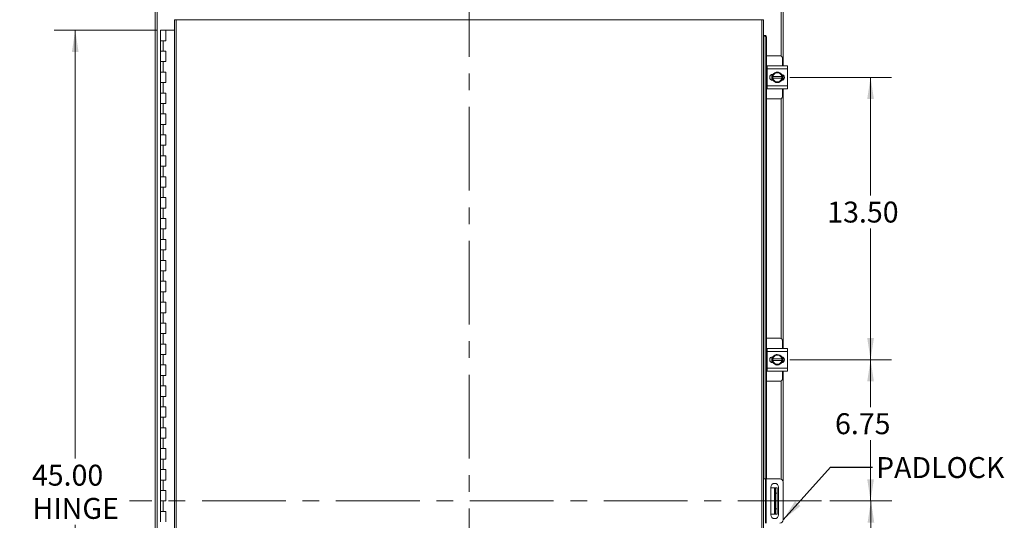
# Model space of a CAD drawing. Units: inches. Extents: x 0 to 23.4, y 0 to 16.5.
# Drawn here: x 3.1 to 8.9, y 7.8 to 10.8 of the extents above; entities that cross this region are included whole.
import ezdxf

# ---------------------------------------------------------------- set-up
doc = ezdxf.new("R2010")
doc.units = ezdxf.units.IN
doc.header["$MEASUREMENT"] = 0
doc.linetypes.add('CENTERX2', pattern=[0.8, 0.5, -0.1, 0.1, -0.1])
doc.styles.add('SLDTEXTSTYLE0', font='TXT', dxfattribs={"width": 0.75})
doc.dimstyles.new('SLDDIMSTYLE0', dxfattribs={"dimtxt": 0.125, "dimasz": 0.13, "dimexe": 0, "dimexo": 0.0625, "dimgap": 0.03125, "dimtad": 0, "dimtih": 1, "dimtoh": 1, "dimlfac": 8, "dimrnd": 1e-09, "dimzin": 12, "dimdsep": 46, "dimtxsty": 'SLDTEXTSTYLE0', "dimsah": 1, "dimcen": 0.09, "dimadec": 0, "dimazin": 3, "dimtfac": 1, "dimtofl": 0, "dimtmove": 0, "dimatfit": 3, "dimfxl": 1, "dimfrac": 2, "dimtolj": 1, "dimtzin": 12, "dimarcsym": 0})
doc.dimstyles.new('SLDDIMSTYLE1', dxfattribs={"dimtxt": 0.125, "dimasz": 0.13, "dimexe": 0, "dimexo": 0.0625, "dimgap": 0.03125, "dimtad": 0, "dimtih": 1, "dimtoh": 1, "dimlfac": 8, "dimrnd": 1e-09, "dimzin": 4, "dimdsep": 46, "dimtxsty": 'SLDTEXTSTYLE0', "dimsah": 1, "dimcen": 0.09, "dimadec": 0, "dimazin": 1, "dimtfac": 1, "dimtofl": 0, "dimtmove": 0, "dimatfit": 3, "dimfxl": 1, "dimfrac": 2, "dimtolj": 1, "dimtzin": 12, "dimarcsym": 0})
doc.dimstyles.new('SLDDIMSTYLE3', dxfattribs={"dimtxt": 0, "dimasz": 0.13, "dimexe": 0, "dimexo": 0.0625, "dimgap": 0, "dimtad": 0, "dimtih": 1, "dimtoh": 1, "dimdec": 0, "dimrnd": 1e-09, "dimzin": 0, "dimdsep": 46, "dimtxsty": 'Standard', "dimsah": 1, "dimcen": 0.09, "dimadec": 0, "dimazin": 0, "dimtfac": 0.13, "dimtdec": 0, "dimtofl": 0, "dimtmove": 0, "dimatfit": 3, "dimfxl": 1, "dimfrac": 2, "dimtolj": 1, "dimtzin": 0, "dimarcsym": 0})

# ---------------------------------------------------------------- blocks, each defined once
blk = doc.blocks.new('_D')
at = {"color": 7, "linetype": 'Continuous', "lineweight": 0}
for p, q in [((7.6548, 8.7888), (8.2618, 8.7888)), ((8.1368, 8.7888), (8.1368, 8.5062)), ((8.1368, 7.945), (8.1368, 8.3077)), ((7.8933, 7.945), (8.2618, 7.945))]:
    blk.add_line(p, q, dxfattribs=at)
for points in [[(8.1368, 8.7888), (8.1168, 8.6588), (8.1568, 8.6588)], [(8.1368, 7.945), (8.1568, 8.075), (8.1168, 8.075)]]:
    blk.add_solid(points, dxfattribs=at)
at = {"color": 7, "linetype": 'Continuous', "lineweight": 0, "insert": (7.9244, 8.4689, 0.0005), "char_height": 0.125, "attachment_point": 1, "style": 'SLDTEXTSTYLE0'}
blk.add_mtext('6.75', dxfattribs=at)
blk = doc.blocks.new('_D_1')
at = {"color": 7, "linetype": 'Continuous', "lineweight": 0}
for p, q in [((7.8933, 7.945), (8.264, 7.945)), ((8.139, 7.945), (8.139, 7.6495)), ((8.139, 7.1013), (8.139, 7.451)), ((7.6548, 7.1013), (8.264, 7.1013))]:
    blk.add_line(p, q, dxfattribs=at)
for points in [[(8.139, 7.945), (8.119, 7.815), (8.159, 7.815)], [(8.139, 7.1013), (8.159, 7.2313), (8.119, 7.2313)]]:
    blk.add_solid(points, dxfattribs=at)
at = {"color": 7, "linetype": 'Continuous', "lineweight": 0, "insert": (7.9266, 7.6122, 0.0005), "char_height": 0.125, "attachment_point": 1, "style": 'SLDTEXTSTYLE0'}
blk.add_mtext('6.75', dxfattribs=at)
blk = doc.blocks.new('_D_2')
at = {"color": 7, "linetype": 'Continuous', "lineweight": 0}
for p, q in [((4.1889, 11.0232), (2.6365, 11.0232)), ((2.7615, 11.0232), (2.7615, 8.0994)), ((2.7615, 4.8669), (2.7615, 7.901)), ((4.1889, 4.8669), (2.6365, 4.8669))]:
    blk.add_line(p, q, dxfattribs=at)
for points in [[(2.7615, 11.0232), (2.7415, 10.8932), (2.7815, 10.8932)], [(2.7615, 4.8669), (2.7815, 4.9969), (2.7415, 4.9969)]]:
    blk.add_solid(points, dxfattribs=at)
at = {"color": 7, "linetype": 'Continuous', "lineweight": 0, "insert": (2.5029, 8.0621, -0.5615), "char_height": 0.125, "attachment_point": 1, "style": 'SLDTEXTSTYLE0'}
blk.add_mtext('49.25', dxfattribs=at)
blk = doc.blocks.new('_D_3')
at = {"color": 7, "linetype": 'Continuous', "lineweight": 0}
for p, q in [((3.876, 10.7575), (3.2605, 10.7575)), ((3.3855, 10.7575), (3.3855, 8.1986)), ((3.3855, 5.1325), (3.3855, 7.8017)), ((3.8604, 5.1325), (3.2605, 5.1325))]:
    blk.add_line(p, q, dxfattribs=at)
for points in [[(3.3855, 10.7575), (3.3655, 10.6275), (3.4055, 10.6275)], [(3.3855, 5.1325), (3.4055, 5.2625), (3.3655, 5.2625)]]:
    blk.add_solid(points, dxfattribs=at)
at = {"color": 7, "linetype": 'Continuous', "lineweight": 0, "char_height": 0.125, "attachment_point": 1, "style": 'SLDTEXTSTYLE0'}
for s, insert in [('45.00', (3.1269, 8.1613, -0.5615)), ('HINGE', (3.1307, 7.9629, -0.5615))]:
    blk.add_mtext(s, dxfattribs=dict(at, insert=insert))
blk = doc.blocks.new('_D_8')
at = {"color": 7, "linetype": 'Continuous', "lineweight": 0}
for p, q in [((7.6548, 10.4763), (8.2618, 10.4763)), ((8.1368, 10.4763), (8.1368, 9.771)), ((8.1368, 8.7888), (8.1368, 9.5725)), ((7.6548, 8.7888), (8.2618, 8.7888))]:
    blk.add_line(p, q, dxfattribs=at)
for points in [[(8.1368, 10.4763), (8.1168, 10.3463), (8.1568, 10.3463)], [(8.1368, 8.7888), (8.1568, 8.9188), (8.1168, 8.9188)]]:
    blk.add_solid(points, dxfattribs=at)
at = {"color": 7, "linetype": 'Continuous', "lineweight": 0, "insert": (7.8782, 9.7337, -0.5615), "char_height": 0.125, "attachment_point": 1, "style": 'SLDTEXTSTYLE0'}
blk.add_mtext('13.50', dxfattribs=at)

msp = doc.modelspace()

# ---------------------------------------------------------------- linework, layer by layer
at = {"color": 7, "linetype": 'CENTERX2', "lineweight": 0}
for p, q in [((5.73886, 11.09939), (5.73886, 4.81397)), ((7.84328, 7.94503), (3.70964, 7.94503))]:
    msp.add_line(p, q, dxfattribs=at)
at = {"color": 7, "linetype": 'Continuous', "lineweight": 15}
for p, q in [((3.86386, 4.95437), (3.86386, 10.93569)), ((3.87482, 4.95437), (3.87482, 10.93569)), ((7.61386, 10.93569), (7.61386, 10.5444)), ((3.9777, 10.82067), (3.9777, 5.06938)), ((7.48624, 10.82082), (3.98866, 10.82082)), ((3.98866, 10.82082), (3.98866, 5.06924)), ((7.48624, 5.06924), (7.48624, 10.82082)), ((7.4972, 10.82067), (7.4972, 5.06938)), ((3.89479, 10.75753), (3.89479, 10.69503)), ((3.89573, 10.75753), (3.89479, 10.75753)), ((3.91576, 10.75753), (3.89573, 10.75753)), ((3.92604, 10.75753), (3.91576, 10.75753)), ((3.92604, 10.69503), (3.92604, 10.75753)), ((3.9777, 10.75753), (3.92604, 10.75753)), ((7.49942, 10.72692), (7.4972, 10.72692)), ((7.49964, 10.72692), (7.49942, 10.72692)), ((7.49942, 10.72692), (7.5041, 10.72692)), ((7.5041, 10.72692), (7.50431, 10.72692)), ((7.51493, 10.71442), (7.51026, 10.71442)), ((7.51026, 10.71442), (7.51026, 8.07753)), ((7.51493, 10.71442), (7.51493, 8.07753)), ((3.89479, 10.69503), (3.89479, 10.63253)), ((3.89479, 10.69503), (3.91041, 10.69503)), ((3.91041, 10.69503), (3.91041, 10.63253)), ((3.91041, 10.69503), (3.92604, 10.69503)), ((3.89479, 10.63253), (3.89479, 10.57003)), ((3.91041, 10.63253), (3.89479, 10.63253)), ((3.92604, 10.63253), (3.91041, 10.63253)), ((3.92604, 10.57003), (3.92604, 10.63253)), ((7.59582, 10.60503), (7.51493, 10.60503)), ((7.61082, 10.5444), (7.61082, 10.59003)), ((3.89479, 10.57003), (3.89479, 10.50753)), ((3.89479, 10.57003), (3.91041, 10.57003)), ((3.91041, 10.57003), (3.91041, 10.50753)), ((3.91041, 10.57003), (3.92604, 10.57003)), ((7.51894, 10.54253), (7.51493, 10.54253)), ((7.51894, 10.52628), (7.51894, 10.5444)), ((7.51894, 10.5444), (7.64019, 10.5444)), ((7.64019, 10.5444), (7.64019, 10.52628)), ((3.89479, 10.50753), (3.89479, 10.44503)), ((3.91041, 10.50753), (3.89479, 10.50753)), ((3.92604, 10.50753), (3.91041, 10.50753)), ((3.92604, 10.44503), (3.92604, 10.50753)), ((7.64019, 10.52628), (7.51894, 10.52628)), ((7.51894, 10.52628), (7.51894, 10.42628)), ((7.54644, 10.45966), (7.54644, 10.4929)), ((7.55213, 10.49384), (7.55372, 10.49384)), ((7.55223, 10.48097), (7.55223, 10.49204)), ((7.5526, 10.48097), (7.55223, 10.48097)), ((7.55223, 10.47159), (7.55223, 10.48097)), ((7.55223, 10.46052), (7.55223, 10.47159)), ((7.55223, 10.47159), (7.5526, 10.47159)), ((7.55224, 10.49207), (7.56467, 10.49925)), ((7.60654, 10.48097), (7.5526, 10.48097)), ((7.5526, 10.47159), (7.60654, 10.47159)), ((7.56714, 10.50067), (7.56467, 10.49925)), ((7.56714, 10.50067), (7.57957, 10.50784)), ((7.57957, 10.50784), (7.592, 10.50067)), ((7.59447, 10.49925), (7.592, 10.50067)), ((7.59447, 10.49925), (7.6069, 10.49207)), ((7.60654, 10.48097), (7.60691, 10.48097)), ((7.60691, 10.47159), (7.60654, 10.47159)), ((7.60691, 10.49204), (7.60691, 10.48097)), ((7.60691, 10.48097), (7.60691, 10.47159)), ((7.60691, 10.47159), (7.60691, 10.46052)), ((7.61269, 10.49195), (7.61269, 10.46061)), ((7.61386, 10.4913), (7.61386, 10.46126)), ((7.64019, 10.52628), (7.64019, 10.42628)), ((3.89479, 10.44503), (3.89479, 10.38253)), ((3.89479, 10.44503), (3.91041, 10.44503)), ((3.91041, 10.44503), (3.91041, 10.38253)), ((3.91041, 10.44503), (3.92604, 10.44503)), ((7.51894, 10.42628), (7.64019, 10.42628)), ((7.51894, 10.40815), (7.51894, 10.42628)), ((7.55372, 10.45872), (7.55213, 10.45872)), ((7.56467, 10.45331), (7.55224, 10.46048)), ((7.56467, 10.45331), (7.56714, 10.45189)), ((7.57957, 10.44472), (7.56714, 10.45189)), ((7.592, 10.45189), (7.57957, 10.44472)), ((7.592, 10.45189), (7.59447, 10.45331)), ((7.6069, 10.46048), (7.59447, 10.45331)), ((7.64019, 10.42628), (7.64019, 10.40815)), ((3.89479, 10.38253), (3.89479, 10.32003)), ((3.91041, 10.38253), (3.89479, 10.38253)), ((3.92604, 10.38253), (3.91041, 10.38253)), ((3.92604, 10.32003), (3.92604, 10.38253)), ((7.51493, 10.41003), (7.51894, 10.41003)), ((7.64019, 10.40815), (7.51894, 10.40815)), ((7.61082, 10.36253), (7.61082, 10.40815)), ((7.61386, 10.40815), (7.61386, 8.8569)), ((3.89479, 10.32003), (3.89479, 10.25753)), ((3.89479, 10.32003), (3.91041, 10.32003)), ((3.91041, 10.32003), (3.91041, 10.25753)), ((3.91041, 10.32003), (3.92604, 10.32003)), ((7.51493, 10.34753), (7.59582, 10.34753)), ((3.89479, 10.25753), (3.89479, 10.19503)), ((3.91041, 10.25753), (3.89479, 10.25753)), ((3.92604, 10.25753), (3.91041, 10.25753)), ((3.92604, 10.19503), (3.92604, 10.25753)), ((3.89479, 10.19503), (3.89479, 10.13253)), ((3.89479, 10.19503), (3.91041, 10.19503)), ((3.91041, 10.19503), (3.91041, 10.13253)), ((3.91041, 10.19503), (3.92604, 10.19503)), ((3.89479, 10.13253), (3.89479, 10.07003)), ((3.91041, 10.13253), (3.89479, 10.13253)), ((3.92604, 10.13253), (3.91041, 10.13253)), ((3.92604, 10.07003), (3.92604, 10.13253)), ((3.89479, 10.07003), (3.89479, 10.00753)), ((3.89479, 10.07003), (3.91041, 10.07003)), ((3.91041, 10.07003), (3.91041, 10.00753)), ((3.91041, 10.07003), (3.92604, 10.07003)), ((3.89479, 10.00753), (3.89479, 9.94503)), ((3.91041, 10.00753), (3.89479, 10.00753)), ((3.92604, 10.00753), (3.91041, 10.00753)), ((3.92604, 9.94503), (3.92604, 10.00753)), ((3.89479, 9.94503), (3.89479, 9.88253)), ((3.89479, 9.94503), (3.91041, 9.94503)), ((3.91041, 9.94503), (3.91041, 9.88253)), ((3.91041, 9.94503), (3.92604, 9.94503)), ((3.89479, 9.88253), (3.89479, 9.82003)), ((3.91041, 9.88253), (3.89479, 9.88253)), ((3.92604, 9.88253), (3.91041, 9.88253)), ((3.92604, 9.82003), (3.92604, 9.88253)), ((3.89479, 9.82003), (3.89479, 9.75753)), ((3.89479, 9.82003), (3.91041, 9.82003)), ((3.91041, 9.82003), (3.91041, 9.75753)), ((3.91041, 9.82003), (3.92604, 9.82003)), ((3.89479, 9.75753), (3.89479, 9.69503)), ((3.91041, 9.75753), (3.89479, 9.75753)), ((3.92604, 9.75753), (3.91041, 9.75753)), ((3.92604, 9.69503), (3.92604, 9.75753)), ((3.89479, 9.69503), (3.89479, 9.63253)), ((3.89479, 9.69503), (3.91041, 9.69503)), ((3.91041, 9.69503), (3.91041, 9.63253)), ((3.91041, 9.69503), (3.92604, 9.69503)), ((3.89479, 9.63253), (3.89479, 9.57003)), ((3.91041, 9.63253), (3.89479, 9.63253)), ((3.92604, 9.63253), (3.91041, 9.63253)), ((3.92604, 9.57003), (3.92604, 9.63253)), ((3.89479, 9.57003), (3.89479, 9.50753)), ((3.89479, 9.57003), (3.91041, 9.57003)), ((3.91041, 9.57003), (3.91041, 9.50753)), ((3.91041, 9.57003), (3.92604, 9.57003)), ((3.89479, 9.50753), (3.89479, 9.44503)), ((3.91041, 9.50753), (3.89479, 9.50753)), ((3.92604, 9.50753), (3.91041, 9.50753)), ((3.92604, 9.44503), (3.92604, 9.50753)), ((3.89479, 9.44503), (3.89479, 9.38253)), ((3.89479, 9.44503), (3.91041, 9.44503)), ((3.91041, 9.44503), (3.91041, 9.38253)), ((3.91041, 9.44503), (3.92604, 9.44503)), ((3.89479, 9.38253), (3.89479, 9.32003)), ((3.91041, 9.38253), (3.89479, 9.38253)), ((3.92604, 9.38253), (3.91041, 9.38253)), ((3.92604, 9.32003), (3.92604, 9.38253)), ((3.89479, 9.32003), (3.89479, 9.25753)), ((3.89479, 9.32003), (3.91041, 9.32003)), ((3.91041, 9.32003), (3.91041, 9.25753)), ((3.91041, 9.32003), (3.92604, 9.32003)), ((3.89479, 9.25753), (3.89479, 9.19503)), ((3.91041, 9.25753), (3.89479, 9.25753)), ((3.92604, 9.25753), (3.91041, 9.25753)), ((3.92604, 9.19503), (3.92604, 9.25753)), ((3.89479, 9.19503), (3.89479, 9.13253)), ((3.89479, 9.19503), (3.91041, 9.19503)), ((3.91041, 9.19503), (3.91041, 9.13253)), ((3.91041, 9.19503), (3.92604, 9.19503)), ((3.89479, 9.13253), (3.89479, 9.07003)), ((3.91041, 9.13253), (3.89479, 9.13253)), ((3.92604, 9.13253), (3.91041, 9.13253)), ((3.92604, 9.07003), (3.92604, 9.13253)), ((3.89479, 9.07003), (3.89479, 9.00753)), ((3.89479, 9.07003), (3.91041, 9.07003)), ((3.91041, 9.07003), (3.91041, 9.00753)), ((3.91041, 9.07003), (3.92604, 9.07003)), ((3.89479, 9.00753), (3.89479, 8.94503)), ((3.91041, 9.00753), (3.89479, 9.00753)), ((3.92604, 9.00753), (3.91041, 9.00753)), ((3.92604, 8.94503), (3.92604, 9.00753)), ((3.89479, 8.94503), (3.89479, 8.88253)), ((3.89479, 8.94503), (3.91041, 8.94503)), ((3.91041, 8.94503), (3.91041, 8.88253)), ((3.91041, 8.94503), (3.92604, 8.94503)), ((3.89479, 8.88253), (3.89479, 8.82003)), ((3.91041, 8.88253), (3.89479, 8.88253)), ((3.92604, 8.88253), (3.91041, 8.88253)), ((3.92604, 8.82003), (3.92604, 8.88253)), ((7.59582, 8.91753), (7.51493, 8.91753)), ((7.61082, 8.8569), (7.61082, 8.90253)), ((7.51894, 8.85503), (7.51493, 8.85503)), ((7.51894, 8.8569), (7.64019, 8.8569)), ((7.51894, 8.83878), (7.51894, 8.8569)), ((7.64019, 8.83878), (7.51894, 8.83878)), ((7.51894, 8.83878), (7.51894, 8.73878)), ((7.64019, 8.8569), (7.64019, 8.83878)), ((7.64019, 8.83878), (7.64019, 8.73878)), ((3.89479, 8.82003), (3.89479, 8.75753)), ((3.89479, 8.82003), (3.91041, 8.82003)), ((3.91041, 8.82003), (3.91041, 8.75753)), ((3.91041, 8.82003), (3.92604, 8.82003)), ((7.54644, 8.77216), (7.54644, 8.8054)), ((7.55213, 8.80634), (7.55372, 8.80634)), ((7.55372, 8.77122), (7.55213, 8.77122)), ((7.55223, 8.79347), (7.55223, 8.80454)), ((7.5526, 8.79347), (7.55223, 8.79347)), ((7.55223, 8.78409), (7.55223, 8.79347)), ((7.55223, 8.77302), (7.55223, 8.78409)), ((7.55223, 8.78409), (7.5526, 8.78409)), ((7.55224, 8.80457), (7.56467, 8.81175)), ((7.56467, 8.76581), (7.55224, 8.77298)), ((7.60654, 8.79347), (7.5526, 8.79347)), ((7.5526, 8.78409), (7.60654, 8.78409)), ((7.56714, 8.81317), (7.56467, 8.81175)), ((7.56467, 8.76581), (7.56714, 8.76439)), ((7.56714, 8.81317), (7.57957, 8.82034)), ((7.57957, 8.75722), (7.56714, 8.76439)), ((7.57957, 8.82034), (7.592, 8.81317)), ((7.592, 8.76439), (7.57957, 8.75722)), ((7.59447, 8.81175), (7.592, 8.81317)), ((7.592, 8.76439), (7.59447, 8.76581)), ((7.59447, 8.81175), (7.6069, 8.80457)), ((7.6069, 8.77298), (7.59447, 8.76581)), ((7.60654, 8.79347), (7.60691, 8.79347)), ((7.60691, 8.78409), (7.60654, 8.78409)), ((7.60691, 8.80454), (7.60691, 8.79347)), ((7.60691, 8.79347), (7.60691, 8.78409)), ((7.60691, 8.78409), (7.60691, 8.77302)), ((7.61269, 8.80445), (7.61269, 8.77311)), ((7.61386, 8.8038), (7.61386, 8.77376)), ((3.89479, 8.75753), (3.89479, 8.69503)), ((3.91041, 8.75753), (3.89479, 8.75753)), ((3.92604, 8.75753), (3.91041, 8.75753)), ((3.92604, 8.69503), (3.92604, 8.75753)), ((7.51493, 8.72253), (7.51894, 8.72253)), ((7.51894, 8.73878), (7.64019, 8.73878)), ((7.51894, 8.72065), (7.51894, 8.73878)), ((7.64019, 8.72065), (7.51894, 8.72065)), ((7.61082, 8.67503), (7.61082, 8.72065)), ((7.61386, 8.72065), (7.61386, 8.0637)), ((7.64019, 8.73878), (7.64019, 8.72065)), ((3.89479, 8.69503), (3.89479, 8.63253)), ((3.89479, 8.69503), (3.91041, 8.69503)), ((3.91041, 8.69503), (3.91041, 8.63253)), ((3.91041, 8.69503), (3.92604, 8.69503)), ((7.51493, 8.66003), (7.59582, 8.66003)), ((3.89479, 8.63253), (3.89479, 8.57003)), ((3.91041, 8.63253), (3.89479, 8.63253)), ((3.92604, 8.63253), (3.91041, 8.63253)), ((3.92604, 8.57003), (3.92604, 8.63253)), ((3.89479, 8.57003), (3.89479, 8.50753)), ((3.89479, 8.57003), (3.91041, 8.57003)), ((3.91041, 8.57003), (3.91041, 8.50753)), ((3.91041, 8.57003), (3.92604, 8.57003)), ((3.89479, 8.50753), (3.89479, 8.44503)), ((3.91041, 8.50753), (3.89479, 8.50753)), ((3.92604, 8.50753), (3.91041, 8.50753)), ((3.92604, 8.44503), (3.92604, 8.50753)), ((3.89479, 8.44503), (3.89479, 8.38253)), ((3.89479, 8.44503), (3.91041, 8.44503)), ((3.91041, 8.44503), (3.91041, 8.38253)), ((3.91041, 8.44503), (3.92604, 8.44503)), ((3.89479, 8.38253), (3.89479, 8.32003)), ((3.91041, 8.38253), (3.89479, 8.38253)), ((3.92604, 8.38253), (3.91041, 8.38253)), ((3.92604, 8.32003), (3.92604, 8.38253)), ((3.89479, 8.32003), (3.89479, 8.25753)), ((3.89479, 8.32003), (3.91041, 8.32003)), ((3.91041, 8.32003), (3.91041, 8.25753)), ((3.91041, 8.32003), (3.92604, 8.32003)), ((3.89479, 8.25753), (3.89479, 8.19503)), ((3.91041, 8.25753), (3.89479, 8.25753)), ((3.92604, 8.25753), (3.91041, 8.25753)), ((3.92604, 8.19503), (3.92604, 8.25753)), ((3.89479, 8.19503), (3.89479, 8.13253)), ((3.89479, 8.19503), (3.91041, 8.19503)), ((3.91041, 8.19503), (3.91041, 8.13253)), ((3.91041, 8.19503), (3.92604, 8.19503)), ((3.89479, 8.13253), (3.89479, 8.07003)), ((3.91041, 8.13253), (3.89479, 8.13253)), ((3.92604, 8.13253), (3.91041, 8.13253)), ((3.92604, 8.07003), (3.92604, 8.13253)), ((3.89479, 8.07003), (3.89479, 8.00753)), ((3.89479, 8.07003), (3.91041, 8.07003)), ((3.91041, 8.07003), (3.91041, 8.00753)), ((3.91041, 8.07003), (3.92604, 8.07003)), ((7.4972, 8.07753), (7.5097, 8.07753)), ((7.5097, 7.81253), (7.5097, 8.07753)), ((7.5097, 8.07753), (7.51345, 8.07753)), ((7.51345, 8.07753), (7.51345, 7.81253)), ((7.5952, 8.07753), (7.51345, 8.07753)), ((3.89479, 8.00753), (3.89479, 7.94503)), ((3.91041, 8.00753), (3.89479, 8.00753)), ((3.92604, 8.00753), (3.91041, 8.00753)), ((3.92604, 7.94503), (3.92604, 8.00753)), ((7.54045, 8.02672), (7.54045, 7.86259)), ((7.54045, 8.02315), (7.56319, 8.02315)), ((7.56319, 7.8669), (7.56319, 8.02315)), ((7.56319, 8.02315), (7.56944, 8.02315)), ((7.56944, 8.02315), (7.57944, 8.02315)), ((7.56944, 7.9919), (7.56944, 8.02315)), ((7.57944, 8.02315), (7.57944, 7.9919)), ((7.58733, 7.86259), (7.58733, 8.02672)), ((7.6147, 7.83203), (7.6147, 8.05803)), ((3.89479, 7.94503), (3.89479, 7.88253)), ((3.89479, 7.94503), (3.91041, 7.94503)), ((3.91041, 7.94503), (3.91041, 7.88253)), ((3.91041, 7.94503), (3.92604, 7.94503)), ((7.57944, 7.9919), (7.56944, 7.9919)), ((7.56944, 7.9919), (7.56944, 7.89815)), ((7.57944, 7.9919), (7.57944, 7.89815)), ((3.89479, 7.88253), (3.89479, 7.82003)), ((3.91041, 7.88253), (3.89479, 7.88253)), ((3.92604, 7.88253), (3.91041, 7.88253)), ((3.92604, 7.82003), (3.92604, 7.88253)), ((7.56944, 7.89815), (7.57944, 7.89815)), ((7.56944, 7.8669), (7.56944, 7.89815)), ((7.57944, 7.89815), (7.57944, 7.8669)), ((7.54045, 7.8669), (7.56319, 7.8669)), ((7.56944, 7.8669), (7.56319, 7.8669)), ((7.57944, 7.8669), (7.56944, 7.8669))]:
    msp.add_line(p, q, dxfattribs=at)
at = {"color": 8, "linetype": 'Continuous', "lineweight": 15}
for p, q in [((7.60289, 10.93569), (7.60289, 10.60326)), ((7.49964, 8.07753), (7.49964, 10.72692)), ((7.60289, 10.3493), (7.60289, 8.91576)), ((7.60289, 8.6618), (7.60289, 8.07595))]:
    msp.add_line(p, q, dxfattribs=at)
at = {"color": 7, "linetype": 'Continuous', "lineweight": 15, "flags": 128}
for points in [[(7.54832, 10.47628), (7.54923, 10.48376), (7.55188, 10.49077)], [(7.55167, 10.4622), (7.54923, 10.4688), (7.54832, 10.47628)], [(7.54832, 8.78878), (7.54923, 8.79626), (7.55188, 8.80327)], [(7.55167, 8.7747), (7.54923, 8.7813), (7.54832, 8.78878)]]:
    msp.add_lwpolyline(points, dxfattribs=at)
at = {"color": 7, "linetype": 'Continuous', "lineweight": 15}
for centre, radius, start, end in [((7.49849, 10.71519), 0.01179, 356.298322, 84.411924), ((7.50316, 10.71519), 0.01179, 356.298322, 84.411924), ((7.59582, 10.59003), 0.015, 0, 90), ((7.55213, 10.47628), 0.01756, 90, 270), ((7.57957, 10.47628), 0.03156, 149.971473, 150.035684), ((7.57957, 10.47628), 0.02738, 122.970861, 170.140491), ((7.57957, 10.47628), 0.02738, 189.859509, 237.029139), ((7.57957, 10.47628), 0.03125, 34.165957, 145.805776), ((7.57957, 10.47628), 0.02738, 62.999388, 117.000612), ((7.57957, 10.47628), 0.02738, 9.859509, 57.029139), ((7.57957, 10.47628), 0.02738, 302.970861, 350.140491), ((7.60476, 10.47628), 0.01756, 272.183721, 87.816279), ((7.57957, 10.47628), 0.03156, 29.964316, 30.028527), ((7.57957, 10.47628), 0.03125, 331.606264, 27.055634), ((7.57957, 10.47628), 0.03156, 209.964316, 210.028527), ((7.57957, 10.47628), 0.03125, 212.636787, 267.966555), ((7.57957, 10.47628), 0.02738, 242.999388, 297.000612), ((7.57957, 10.47628), 0.03125, 273.082524, 327.210482), ((7.57957, 10.47628), 0.03156, 329.971473, 330.035684), ((7.59582, 10.36253), 0.015, 270, 0), ((7.59582, 8.90253), 0.015, 0, 90), ((7.55213, 8.78878), 0.01756, 90, 270), ((7.57957, 8.78878), 0.03156, 149.971473, 150.035684), ((7.57957, 8.78878), 0.03156, 209.964316, 210.028527), ((7.57957, 8.78878), 0.02738, 122.970861, 170.140491), ((7.57957, 8.78878), 0.02738, 189.859509, 237.029139), ((7.57957, 8.78878), 0.03125, 212.636787, 267.966555), ((7.57957, 8.78878), 0.03125, 33.099002, 146.785754), ((7.57957, 8.78878), 0.02738, 62.999388, 117.000612), ((7.57957, 8.78878), 0.02738, 242.999388, 297.000612), ((7.57957, 8.78878), 0.03125, 273.082524, 327.210482), ((7.57957, 8.78878), 0.02738, 9.859509, 57.029139), ((7.57957, 8.78878), 0.02738, 302.970861, 350.140491), ((7.60476, 8.78878), 0.01756, 272.183721, 87.816279), ((7.57957, 8.78878), 0.03156, 29.964316, 30.028527), ((7.57957, 8.78878), 0.03156, 329.971473, 330.035684), ((7.57957, 8.78878), 0.03125, 331.606264, 27.055634), ((7.59582, 8.67503), 0.015, 270, 0), ((7.5952, 8.05803), 0.0195, 0, 90), ((7.56389, 8.02672), 0.02344, 0, 180), ((7.56389, 7.86259), 0.02344, 180, 0), ((7.5952, 7.83203), 0.0195, 270, 0)]:
    msp.add_arc(centre, radius, start, end, dxfattribs=at)
for points in [[(3.9777, 10.82067), (3.97787, 10.82069), (3.97819, 10.82071), (3.98073, 10.82075), (3.98435, 10.82078), (3.98723, 10.82081), (3.98866, 10.82082)], [(7.48624, 10.82082), (7.48767, 10.82081), (7.49055, 10.82078), (7.49417, 10.82075), (7.49671, 10.82071), (7.49704, 10.82069), (7.4972, 10.82067)]]:
    msp.add_open_spline(points, degree=3, dxfattribs=at)

# ---------------------------------------------------------------- texts
at = {"color": 7, "linetype": 'Continuous', "lineweight": 0, "insert": (8.16933, 8.20697), "char_height": 0.125, "attachment_point": 1, "style": 'SLDTEXTSTYLE0'}
msp.add_mtext('PADLOCK', dxfattribs=at)

# ---------------------------------------------------------------- dimensions: what is measured, and where the dimension line sits
at = {"color": 7, "linetype": 'Continuous', "lineweight": 0}
for base, p1, p2, dimstyle, picture, middle in [((2.7615, 11.02315), (4.23886, 4.8669), (4.23886, 11.02315), 'SLDDIMSTYLE0', '_D_2', (2.7615, 8.00018)), ((8.13684, 10.47628), (7.60476, 8.78878), (7.60476, 10.47628), 'SLDDIMSTYLE1', '_D_8', (8.13684, 9.67174)), ((8.13684, 7.94503), (7.60476, 8.78878), (7.84328, 7.94503), 'SLDDIMSTYLE0', '_D', (8.13684, 8.40694)), ((8.13904, 7.94503), (7.60476, 7.10128), (7.84328, 7.94503), 'SLDDIMSTYLE0', '_D_1', (8.13904, 7.55027))]:
    dim = msp.add_linear_dim(base=base, p1=p1, p2=p2, angle=90, dimstyle=dimstyle, dxfattribs=at)
    dim.commit()
    dim.dimension.update_dxf_attribs({"geometry": picture, "text_midpoint": middle, "dimtype": 160})
dim = msp.add_linear_dim(base=(3.38549, 10.75753), p1=(3.91041, 5.13253), p2=(3.92604, 10.75753), angle=90, text='<>\\PHINGE', dimstyle='SLDDIMSTYLE1', dxfattribs=at)
dim.commit()
dim.dimension.update_dxf_attribs({"geometry": '_D_3', "text_midpoint": (3.38549, 8.00018), "dimtype": 160})

# ---------------------------------------------------------------- leaders
msp.add_leader([(7.6147, 7.83203), (7.89751, 8.14736), (8.14751, 8.14736)], dimstyle='SLDDIMSTYLE3', dxfattribs=at)

doc.saveas('drawing.dxf')
